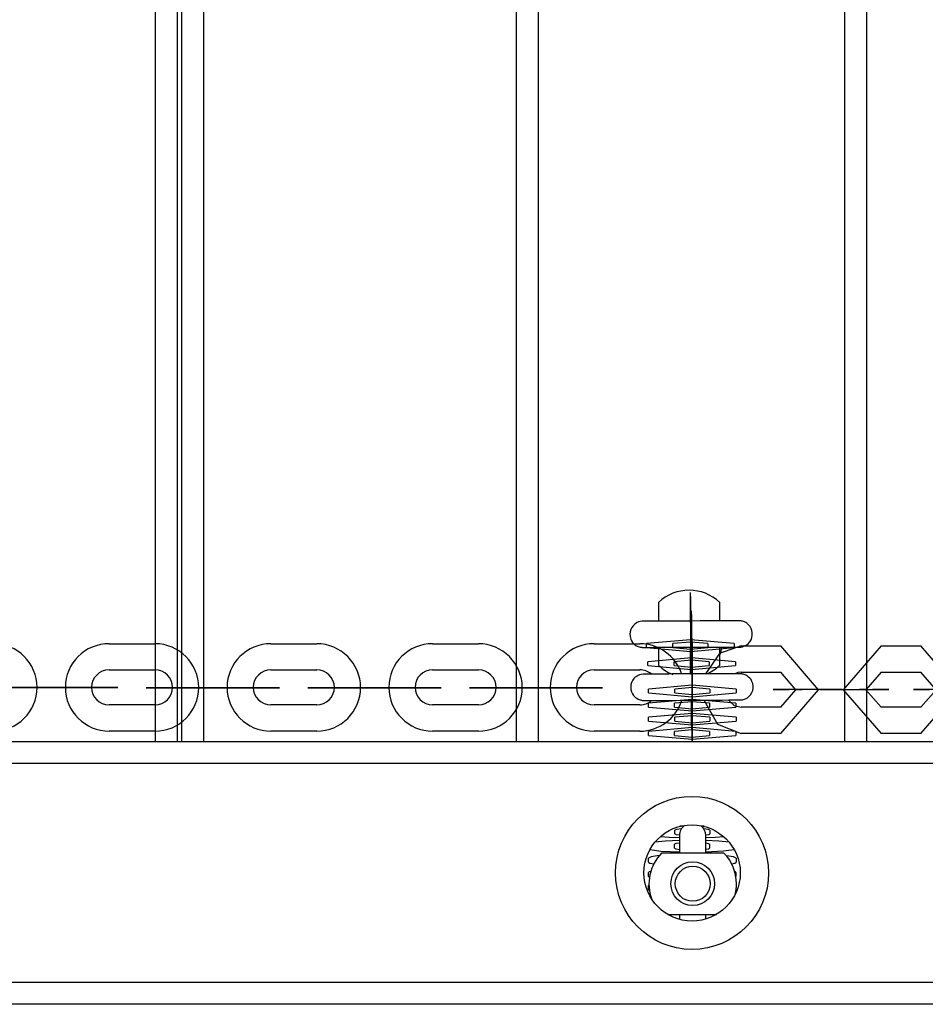
# Model space of a CAD drawing. Units: inches. Extents: x -14 to 113, y -9 to 109.
# Drawn here: x 51 to 53, y 41 to 43 of the extents above; entities that cross this region are included whole.
import ezdxf

# ---------------------------------------------------------------- set-up
doc = ezdxf.new("R2010")
doc.units = ezdxf.units.IN
doc.header["$MEASUREMENT"] = 0
doc.layers.add('Ebene 1', color=7, linetype='Continuous')

# ---------------------------------------------------------------- blocks, each defined once
blk = doc.blocks.new('block 2')
at = {"layer": 'Ebene 1', "color": 179, "lineweight": 25, "true_color": 0x1a171b}
for points in [[(51.0474, 41.469), (51.0474, 49.2638)], [(51.097, 49.2638), (51.097, 41.469)], [(51.1073, 41.469), (51.1073, 49.2638)], [(51.1573, 49.2638), (51.1573, 41.469)], [(51.8728, 41.469), (51.8728, 49.2635)], [(51.9224, 49.2635), (51.9224, 41.469)], [(52.6228, 41.469), (52.6228, 49.2635)], [(52.6724, 49.2635), (52.6724, 41.469)], [(52.27, 41.7449), (52.27, 41.7942), (52.27, 41.8093)], [(52.27, 41.8004), (52.27, 41.8093)], [(52.197, 41.7866), (52.197, 41.7749), (52.197, 41.7446)], [(52.27, 41.8004), (52.27, 41.7301), (52.27, 41.623)], [(52.3372, 41.7446), (52.3372, 41.7749), (52.3372, 41.7866)], [(52.2728, 41.6223), (52.2728, 41.7239), (52.2728, 41.768)], [(52.2728, 41.759), (52.2728, 41.768)], [(52.1966, 41.7442), (52.1925, 41.7442), (52.1791, 41.7442), (52.1698, 41.7442), (52.1656, 41.7442), (52.1615, 41.7439), (52.1608, 41.7439), (52.1601, 41.7439), (52.1601, 41.7439), (52.1556, 41.7435), (52.1515, 41.7425), (52.1488, 41.7408), (52.1463, 41.7394), (52.1422, 41.7366), (52.1391, 41.7335), (52.136, 41.7298), (52.1339, 41.7253), (52.1322, 41.7198), (52.1315, 41.7146), (52.1322, 41.7087), (52.1336, 41.7032), (52.1357, 41.6994), (52.1381, 41.6953), (52.1405, 41.6925), (52.1429, 41.6901), (52.1457, 41.6884), (52.1484, 41.687), (52.1508, 41.686), (52.1532, 41.6853), (52.155, 41.6846), (52.157, 41.6843), (52.1587, 41.6843), (52.1594, 41.6843), (52.1601, 41.6839), (52.1608, 41.6839), (52.1608, 41.6839), (52.1615, 41.6839), (52.1618, 41.6839), (52.1622, 41.6839), (52.166, 41.6839), (52.1742, 41.6839), (52.1853, 41.6843), (52.1997, 41.6843), (52.2166, 41.6843), (52.2359, 41.6843), (52.2531, 41.6843), (52.2711, 41.6843)], [(52.2711, 41.7442), (52.2538, 41.7442), (52.2376, 41.7442), (52.2183, 41.7442), (52.2015, 41.7442), (52.1867, 41.7442), (52.1749, 41.7442), (52.167, 41.7439), (52.1625, 41.7439), (52.1618, 41.7439)], [(52.27, 41.7449), (52.27, 41.749), (52.27, 41.7494)], [(52.27, 41.7408), (52.27, 41.7494)], [(52.27, 41.7408), (52.27, 41.6974), (52.27, 41.6609)], [(52.3816, 41.7449), (52.3813, 41.7449), (52.3803, 41.7449), (52.3772, 41.7446), (52.3713, 41.7446), (52.361, 41.7446), (52.3472, 41.7446), (52.331, 41.7446), (52.3127, 41.7446), (52.2924, 41.7446), (52.2711, 41.7442)], [(52.2711, 41.6843), (52.2883, 41.6846), (52.3045, 41.6846), (52.3234, 41.6846), (52.341, 41.6846), (52.3558, 41.6846), (52.3675, 41.6846), (52.3761, 41.6846), (52.381, 41.6846), (52.3816, 41.6846), (52.382, 41.6846), (52.3823, 41.6846), (52.3823, 41.6846), (52.3827, 41.6846), (52.383, 41.685), (52.3837, 41.685), (52.3847, 41.685), (52.3854, 41.685), (52.3872, 41.6853), (52.3889, 41.6857), (52.392, 41.6867), (52.3954, 41.6881), (52.3989, 41.6901), (52.402, 41.6925), (52.4058, 41.6967), (52.4089, 41.7015), (52.4102, 41.7067), (52.4116, 41.7122), (52.4116, 41.7174), (52.4102, 41.7225), (52.4089, 41.7273), (52.4064, 41.7315), (52.4044, 41.7342), (52.4016, 41.737), (52.3992, 41.7391), (52.3965, 41.7408), (52.394, 41.7422), (52.3913, 41.7432), (52.3892, 41.7439), (52.3872, 41.7442), (52.3858, 41.7446), (52.3844, 41.7446), (52.3834, 41.7446), (52.3827, 41.7449), (52.3823, 41.7449), (52.382, 41.7449), (52.3816, 41.7449), (52.3772, 41.7449), (52.3696, 41.7446), (52.3582, 41.7446), (52.3437, 41.7446), (52.3379, 41.7446)], [(52.2728, 41.759), (52.2728, 41.7122), (52.2728, 41.623)], [(52.2728, 41.623), (52.2728, 41.7053), (52.2728, 41.7356)], [(52.2728, 41.7267), (52.2728, 41.7356)], [(52.2728, 41.7267), (52.2728, 41.6932), (52.2728, 41.6236)], [(52.3699, 41.6929), (52.27, 41.7015), (52.1698, 41.6929)], [(52.31, 41.6929), (52.27, 41.696), (52.2297, 41.6929)], [(52.2728, 41.6288), (52.2728, 41.6719), (52.2728, 41.708)], [(52.2728, 41.6991), (52.2728, 41.708)], [(52.2728, 41.6236), (52.2728, 41.6843), (52.2728, 41.7036)], [(52.2728, 41.6943), (52.2728, 41.7036)], [(52.2728, 41.6991), (52.2728, 41.6657), (52.2728, 41.623)], [(52.2728, 41.6943), (52.2728, 41.6722), (52.2728, 41.6236)], [(52.2738, 41.6236), (52.2738, 41.6853), (52.2738, 41.7053)], [(52.2738, 41.696), (52.2738, 41.7053)], [(52.2738, 41.696), (52.2738, 41.5878), (52.2738, 41.4969)], [(50.9416, 41.6925), (51.0463, 41.6925)], [(51.3113, 41.6925), (51.416, 41.6925)], [(51.6809, 41.6925), (51.7856, 41.6925)], [(52.0499, 41.6925), (52.1546, 41.6925)], [(52.1698, 41.6839), (52.1698, 41.6929)], [(52.1698, 41.6839), (52.27, 41.675), (52.3699, 41.6839)], [(52.197, 41.6843), (52.197, 41.6546), (52.197, 41.6436)], [(52.2297, 41.6839), (52.2297, 41.6929)], [(52.2297, 41.6839), (52.27, 41.6801), (52.31, 41.6839)], [(52.27, 41.6702), (52.27, 41.6743), (52.27, 41.6846)], [(52.27, 41.623), (52.27, 41.6488), (52.27, 41.6843)], [(52.2728, 41.623), (52.2728, 41.6609), (52.2728, 41.676)], [(52.2728, 41.6671), (52.2728, 41.676)], [(52.2738, 41.4738), (52.2738, 41.5823), (52.2738, 41.6733)], [(52.2738, 41.664), (52.2738, 41.6733)], [(52.3858, 41.6874), (52.3365, 41.6702), (52.3048, 41.6236)], [(52.31, 41.6929), (52.31, 41.6839)], [(52.3372, 41.6436), (52.3372, 41.6546), (52.3372, 41.6843)], [(52.3699, 41.6929), (52.3699, 41.6839)], [(52.3858, 41.6874), (52.4767, 41.6874)], [(52.4767, 41.4872), (52.5632, 41.5875), (52.4767, 41.6874)], [(52.7062, 41.6874), (52.6194, 41.5875), (52.7062, 41.4872)], [(52.7062, 41.6874), (52.7968, 41.6874)], [(52.7968, 41.4872), (52.8836, 41.5875), (52.7968, 41.6874)], [(52.373, 41.6512), (52.2728, 41.6602), (52.1729, 41.6512)], [(52.1729, 41.6426), (52.1729, 41.6512)], [(52.3131, 41.6512), (52.2728, 41.655), (52.2332, 41.6512)], [(52.2332, 41.6426), (52.2332, 41.6512)], [(52.27, 41.6702), (52.27, 41.6609)], [(52.2728, 41.6671), (52.2728, 41.6529), (52.2728, 41.6236)], [(52.2738, 41.664), (52.2738, 41.5751), (52.2738, 41.469)], [(52.3131, 41.6512), (52.3131, 41.6426)], [(52.373, 41.6512), (52.373, 41.6426)], [(50.9416, 41.6326), (51.0463, 41.6326)], [(51.3113, 41.6326), (51.416, 41.6326)], [(51.6809, 41.6326), (51.7856, 41.6326)], [(52.0499, 41.6326), (52.1546, 41.6326)], [(52.1729, 41.6426), (52.2728, 41.6336), (52.373, 41.6426)], [(52.2332, 41.6426), (52.2728, 41.6391), (52.3131, 41.6426)], [(52.2728, 41.6236), (52.2728, 41.6391), (52.2728, 41.6436)], [(52.2728, 41.6343), (52.2728, 41.6436)], [(52.2728, 41.6343), (52.2728, 41.6312), (52.2728, 41.6236)], [(52.2738, 41.6236), (52.2738, 41.6405), (52.2738, 41.6453)], [(52.2738, 41.6364), (52.2738, 41.6453)], [(52.2738, 41.469), (52.2738, 41.5826), (52.2738, 41.6409)], [(52.2738, 41.6316), (52.2738, 41.6409)], [(52.2738, 41.6364), (52.2738, 41.593), (52.2738, 41.5568)], [(52.2738, 41.6316), (52.2738, 41.5709), (52.2738, 41.469)], [(52.3858, 41.6274), (52.3785, 41.6267), (52.3717, 41.6236)], [(52.3858, 41.6274), (52.4767, 41.6274)], [(52.4767, 41.5472), (52.5112, 41.5875), (52.4767, 41.6274)], [(52.7062, 41.6274), (52.6714, 41.5875), (52.7062, 41.5472)], [(52.7062, 41.6274), (52.7968, 41.6274)], [(52.7968, 41.5472), (52.8316, 41.5875), (52.7968, 41.6274)], [(52.2731, 41.5634), (52.29, 41.5634), (52.3065, 41.5634), (52.3258, 41.5634), (52.3427, 41.5634), (52.3579, 41.564), (52.3696, 41.564), (52.3779, 41.564), (52.383, 41.564), (52.3834, 41.564), (52.3837, 41.564), (52.3841, 41.564), (52.3844, 41.564), (52.3847, 41.564), (52.3851, 41.564), (52.3854, 41.564), (52.3865, 41.564), (52.3875, 41.5644), (52.3892, 41.5644), (52.3906, 41.5647), (52.394, 41.5658), (52.3975, 41.5671), (52.4009, 41.5692), (52.404, 41.5716), (52.4075, 41.5758), (52.4102, 41.5809), (52.4126, 41.5857), (52.4137, 41.5909), (52.4137, 41.5964), (52.4126, 41.6019), (52.4109, 41.6061), (52.4089, 41.6106), (52.4061, 41.6137), (52.4033, 41.6161), (52.4009, 41.6181), (52.3982, 41.6199), (52.3954, 41.6216), (52.393, 41.6223), (52.3909, 41.623), (52.3892, 41.623), (52.3875, 41.6236), (52.3861, 41.6236), (52.3854, 41.6236), (52.3844, 41.6236), (52.3841, 41.6236), (52.3841, 41.6236), (52.3837, 41.6236), (52.3834, 41.6236), (52.3792, 41.6236), (52.3717, 41.6236), (52.3599, 41.6236), (52.3455, 41.6236), (52.3286, 41.6236), (52.3096, 41.6236), (52.2893, 41.6236), (52.2686, 41.6236), (52.2483, 41.6236), (52.2283, 41.6236), (52.2104, 41.623), (52.1946, 41.623), (52.1811, 41.623), (52.1715, 41.623), (52.1674, 41.623), (52.1632, 41.623), (52.1629, 41.623), (52.1625, 41.623), (52.1622, 41.623), (52.1577, 41.6223), (52.1536, 41.6216), (52.1508, 41.6202), (52.1481, 41.6185), (52.1439, 41.6161), (52.1408, 41.613), (52.1381, 41.6088), (52.1357, 41.604), (52.1343, 41.5988), (52.1336, 41.5937), (52.1343, 41.5878), (52.1357, 41.5823), (52.1374, 41.5782), (52.1398, 41.5744), (52.1422, 41.572), (52.145, 41.5696), (52.1477, 41.5678), (52.1505, 41.5661), (52.1529, 41.5651), (52.155, 41.5644), (52.157, 41.564), (52.1587, 41.5634), (52.1601, 41.563), (52.1618, 41.563), (52.1622, 41.563), (52.1629, 41.563), (52.1632, 41.563), (52.1636, 41.563), (52.1636, 41.563), (52.1643, 41.563), (52.168, 41.563), (52.1756, 41.563), (52.187, 41.563), (52.2018, 41.563), (52.219, 41.563), (52.2376, 41.563), (52.2549, 41.5634), (52.2731, 41.5634), (52.2731, 41.5634)], [(52.2728, 41.6236), (52.2559, 41.6236), (52.2394, 41.6236), (52.2208, 41.623), (52.2035, 41.623), (52.1887, 41.623), (52.1773, 41.623), (52.1687, 41.623), (52.1643, 41.623), (52.1636, 41.623)], [(52.2728, 41.6236), (52.2728, 41.6236)], [(52.3834, 41.6236), (52.383, 41.6236), (52.3827, 41.6236), (52.3789, 41.6236), (52.373, 41.6236), (52.3627, 41.6236), (52.3493, 41.6236), (52.3327, 41.6236), (52.3145, 41.6236), (52.2945, 41.6236), (52.2728, 41.6236)], [(52.2738, 41.5334), (52.2738, 41.5768), (52.2738, 41.6133)], [(52.2738, 41.604), (52.2738, 41.6133)], [(52.2738, 41.469), (52.2738, 41.5675), (52.2738, 41.6088)], [(52.2738, 41.5995), (52.2738, 41.6088)], [(52.2738, 41.604), (52.2738, 41.5606), (52.2738, 41.5244)], [(50.7566, 41.5923), (50.8617, 41.5923)], [(50.8617, 41.5923), (50.7566, 41.5923)], [(50.7566, 41.5923), (50.8617, 41.5923)], [(50.8617, 41.5923), (50.7566, 41.5923)], [(50.9016, 41.5923), (50.902, 41.5923), (50.9013, 41.5923), (50.9016, 41.5923), (50.9016, 41.5923)], [(51.1263, 41.5916), (51.231, 41.5916)], [(51.1263, 41.5916), (51.231, 41.5916)], [(51.231, 41.5916), (51.1263, 41.5916)], [(51.231, 41.5916), (51.1263, 41.5916)], [(51.2713, 41.5916), (51.2716, 41.5916), (51.2706, 41.5916), (51.2713, 41.5916), (51.2713, 41.5916)], [(51.4559, 41.5919), (51.4563, 41.5919), (51.4556, 41.5919), (51.4559, 41.5919), (51.4559, 41.5919)], [(51.6006, 41.5919), (51.4956, 41.5919)], [(51.4956, 41.5919), (51.6006, 41.5919)], [(51.6006, 41.5919), (51.4956, 41.5919)], [(51.4956, 41.5919), (51.6006, 41.5919)], [(51.6406, 41.5919), (51.6413, 41.5919), (51.6403, 41.5919), (51.6406, 41.5919), (51.6406, 41.5919)], [(51.8249, 41.5919), (51.8253, 41.5919), (51.8246, 41.5919), (51.8249, 41.5919), (51.8249, 41.5919)], [(51.8645, 41.5919), (51.97, 41.5919)], [(51.97, 41.5919), (51.8645, 41.5919)], [(51.8645, 41.5919), (51.97, 41.5919)], [(51.97, 41.5919), (51.8645, 41.5919)], [(52.0096, 41.5919), (52.0103, 41.5919), (52.0092, 41.5919), (52.0096, 41.5919), (52.0096, 41.5919)], [(52.3744, 41.5888), (52.2745, 41.5978), (52.1742, 41.5888)], [(52.1742, 41.5799), (52.1742, 41.5888)], [(52.3145, 41.5888), (52.2745, 41.5923), (52.2345, 41.5888)], [(52.2345, 41.5799), (52.2345, 41.5888)], [(52.2738, 41.5995), (52.2738, 41.5551), (52.2738, 41.469)], [(52.3145, 41.5888), (52.3145, 41.5799)], [(52.3744, 41.5888), (52.3744, 41.5799)], [(52.5959, 41.5882), (52.4592, 41.5882), (52.4957, 41.5882)], [(52.5866, 41.5882), (52.4957, 41.5882)], [(52.5112, 41.5868), (52.5115, 41.5875), (52.5108, 41.5875), (52.5112, 41.5868), (52.5112, 41.5868)], [(52.566, 41.5882), (52.5112, 41.5882), (52.5256, 41.5882)], [(52.6169, 41.5882), (52.5256, 41.5882)], [(52.566, 41.5882), (52.6566, 41.5882)], [(52.5866, 41.5882), (52.7234, 41.5882), (52.6865, 41.5882)], [(52.5959, 41.5882), (52.6865, 41.5882)], [(52.6169, 41.5882), (52.6714, 41.5882), (52.6566, 41.5882)], [(52.6714, 41.5868), (52.6717, 41.5875), (52.6707, 41.5875), (52.6714, 41.5868), (52.6714, 41.5868)], [(52.9163, 41.5878), (52.7799, 41.5878), (52.8164, 41.5878)], [(52.1742, 41.5799), (52.2745, 41.5713), (52.3744, 41.5799)], [(52.3741, 41.5565), (52.2738, 41.5654), (52.1742, 41.5565)], [(52.3141, 41.5565), (52.2738, 41.5599), (52.2338, 41.5565)], [(52.2345, 41.5799), (52.2745, 41.5768), (52.3145, 41.5799)], [(52.2728, 41.5644), (52.2728, 41.5551)], [(52.2728, 41.5627), (52.2728, 41.511), (52.2728, 41.4951)], [(52.2728, 41.5627), (52.2728, 41.5565), (52.2728, 41.5551)], [(52.2728, 41.5041), (52.2728, 41.5224), (52.2728, 41.5627)], [(52.2728, 41.5623), (52.2728, 41.5596)], [(52.2728, 41.5368), (52.2728, 41.5444), (52.2728, 41.562)], [(52.2728, 41.562), (52.2728, 41.5348), (52.2728, 41.5275)], [(52.2738, 41.5013), (52.2738, 41.5448), (52.2738, 41.5813)], [(52.2738, 41.572), (52.2738, 41.5813)], [(52.2738, 41.469), (52.2738, 41.5475), (52.2738, 41.5761)], [(52.2738, 41.5671), (52.2738, 41.5761)], [(52.2738, 41.572), (52.2738, 41.5286), (52.2738, 41.492)], [(52.2738, 41.5671), (52.2738, 41.5354), (52.2738, 41.469)], [(52.2738, 41.5658), (52.2738, 41.5568)], [(52.2738, 41.5062), (52.2738, 41.5237), (52.2738, 41.5623)], [(52.3017, 41.563), (52.3324, 41.5086), (52.3858, 41.4872)], [(52.3582, 41.563), (52.3703, 41.5516), (52.3858, 41.5472)], [(51.0463, 41.5527), (50.9416, 41.5527)], [(51.416, 41.5527), (51.3113, 41.5527)], [(51.7856, 41.5527), (51.6809, 41.5527)], [(52.1546, 41.5527), (52.0499, 41.5527)], [(52.1742, 41.5472), (52.1742, 41.5565)], [(52.1742, 41.5472), (52.2738, 41.5389), (52.3741, 41.5472)], [(52.2338, 41.5472), (52.2338, 41.5565)], [(52.2338, 41.5472), (52.2738, 41.5437), (52.3141, 41.5472)], [(52.2728, 41.5368), (52.2728, 41.5275)], [(52.2738, 41.469), (52.2738, 41.5124), (52.2738, 41.5489)], [(52.2738, 41.5396), (52.2738, 41.5489)], [(52.2738, 41.469), (52.2738, 41.5258), (52.2738, 41.5441)], [(52.2738, 41.5348), (52.2738, 41.5441)], [(52.2738, 41.5396), (52.2738, 41.5117), (52.2738, 41.469)], [(52.3141, 41.5565), (52.3141, 41.5472)], [(52.3741, 41.5565), (52.3741, 41.5472)], [(52.4767, 41.5472), (52.3858, 41.5472)], [(52.7968, 41.5472), (52.7062, 41.5472)], [(52.3744, 41.5244), (52.2745, 41.5334), (52.1742, 41.5244)], [(52.1742, 41.5155), (52.1742, 41.5244)], [(52.1742, 41.5155), (52.2745, 41.5069), (52.3744, 41.5155)], [(52.3145, 41.5244), (52.2745, 41.5279), (52.2345, 41.5244)], [(52.2345, 41.5155), (52.2345, 41.5244)], [(52.2345, 41.5155), (52.2745, 41.512), (52.3145, 41.5155)], [(52.2738, 41.5348), (52.2738, 41.5144), (52.2738, 41.469)], [(52.2738, 41.5334), (52.2738, 41.5244)], [(52.2738, 41.469), (52.2738, 41.5034), (52.2738, 41.5165)], [(52.2738, 41.5075), (52.2738, 41.5165)], [(52.3145, 41.5244), (52.3145, 41.5155)], [(52.3744, 41.5244), (52.3744, 41.5155)], [(51.0463, 41.4927), (50.9416, 41.4927)], [(51.416, 41.4927), (51.3113, 41.4927)], [(51.7856, 41.4927), (51.6809, 41.4927)], [(52.1546, 41.4927), (52.0499, 41.4927)], [(52.3741, 41.492), (52.2738, 41.5007), (52.1742, 41.492)], [(52.1742, 41.4827), (52.1742, 41.492)], [(52.3141, 41.492), (52.2738, 41.4955), (52.2338, 41.492)], [(52.2338, 41.4827), (52.2338, 41.492)], [(52.2728, 41.5041), (52.2728, 41.4951)], [(52.2738, 41.469), (52.2738, 41.5027), (52.2738, 41.512)], [(52.2738, 41.5027), (52.2738, 41.512)], [(52.2738, 41.5075), (52.2738, 41.4951), (52.2738, 41.469)], [(52.2738, 41.5062), (52.2738, 41.4969)], [(52.2738, 41.5027), (52.2738, 41.492), (52.2738, 41.469)], [(52.2738, 41.5013), (52.2738, 41.492)], [(52.3141, 41.492), (52.3141, 41.4827)], [(52.3741, 41.492), (52.3741, 41.4827)], [(36.2937, 41.469), (55.794, 41.469)], [(52.1742, 41.4827), (52.2738, 41.4741), (52.3741, 41.4827)], [(52.2338, 41.4827), (52.2738, 41.4793), (52.3141, 41.4827)], [(52.2738, 41.469), (52.2738, 41.481), (52.2738, 41.4841)], [(52.2738, 41.4752), (52.2738, 41.4841)], [(52.2738, 41.469), (52.2738, 41.4783), (52.2738, 41.48)], [(52.2738, 41.4707), (52.2738, 41.48)], [(52.2738, 41.4752), (52.2738, 41.4731), (52.2738, 41.469)], [(52.2738, 41.4738), (52.2738, 41.469)], [(52.2738, 41.4707), (52.2738, 41.47), (52.2738, 41.469)], [(52.4767, 41.4872), (52.3858, 41.4872)], [(52.7968, 41.4872), (52.7062, 41.4872)], [(55.794, 41.419), (36.2937, 41.419)], [(52.25, 41.2695), (52.2387, 41.2681), (52.2345, 41.2667)], [(52.2345, 41.2578), (52.2345, 41.2667)], [(52.2545, 41.2753), (52.2504, 41.2753), (52.2456, 41.2753)], [(52.3017, 41.2753), (52.2993, 41.2753), (52.2965, 41.2753)], [(52.3145, 41.2667), (52.311, 41.2681), (52.301, 41.2695)], [(52.3145, 41.2667), (52.3145, 41.2578)], [(52.2015, 41.2516), (52.2218, 41.2502), (52.2452, 41.2495)], [(52.2345, 41.2578), (52.2373, 41.2564), (52.2452, 41.2554)], [(52.2452, 41.254), (52.2452, 41.2436), (52.2452, 41.214)], [(52.3052, 41.2554), (52.3121, 41.2567), (52.3145, 41.2578)], [(52.3052, 41.214), (52.3052, 41.2436), (52.3052, 41.254)], [(52.3052, 41.2495), (52.3276, 41.2502), (52.3462, 41.2516)], [(52.178, 41.2226), (52.2028, 41.2188), (52.2452, 41.2168)], [(52.2452, 41.243), (52.2132, 41.2412), (52.1891, 41.2388)], [(52.2452, 41.2368), (52.2369, 41.2357), (52.2338, 41.2343)], [(52.2338, 41.2254), (52.2338, 41.2343)], [(52.2338, 41.2254), (52.2369, 41.2237), (52.2452, 41.2226)], [(52.3586, 41.2388), (52.3355, 41.2412), (52.3052, 41.2426)], [(52.3141, 41.2343), (52.3117, 41.2354), (52.3052, 41.2364)], [(52.3052, 41.223), (52.3117, 41.224), (52.3141, 41.2254)], [(52.3052, 41.2168), (52.3458, 41.2192), (52.3699, 41.2226)], [(52.3141, 41.2343), (52.3141, 41.2254)], [(52.1987, 41.2082), (52.1808, 41.2054), (52.1742, 41.2023)], [(52.1742, 41.193), (52.1742, 41.2023)], [(52.2752, 41.214), (52.2249, 41.214), (52.2042, 41.214)], [(52.3468, 41.214), (52.3262, 41.214), (52.2752, 41.214)], [(52.3744, 41.2023), (52.3689, 41.2054), (52.3527, 41.2078)], [(52.3744, 41.2023), (52.3744, 41.193)], [(52.1742, 41.193), (52.1777, 41.1909), (52.1863, 41.1892)], [(52.3644, 41.1896), (52.372, 41.1913), (52.3744, 41.193)], [(52.1798, 41.1727), (52.1756, 41.1713), (52.1742, 41.1699)], [(52.1742, 41.1606), (52.1742, 41.1699)], [(52.1742, 41.1606), (52.1749, 41.1596), (52.1763, 41.1589)], [(52.3741, 41.1699), (52.3734, 41.171), (52.3717, 41.172)], [(52.3741, 41.1699), (52.3741, 41.1613)], [(52.1756, 41.1413), (52.1742, 41.1406), (52.1742, 41.14)], [(52.1742, 41.1307), (52.1742, 41.14)], [(52.1742, 41.1307), (52.1749, 41.1296), (52.1763, 41.1286)], [(52.2183, 41.0738), (52.2435, 41.0738), (52.2752, 41.0738)], [(52.2452, 41.0738), (52.2452, 41.0683), (52.2452, 41.0628)], [(52.2752, 41.0738), (52.3052, 41.0738), (52.3296, 41.0738)], [(52.3052, 41.0635), (52.3052, 41.0686), (52.3052, 41.0738)], [(36.2937, 40.9191), (55.794, 40.9191)], [(55.6452, 40.8688), (36.4455, 40.8688)], [(55.045, 40.8685), (37.0451, 40.8685)]]:
    blk.add_lwpolyline(points, dxfattribs=at)
for points in [[(52.3372, 41.7866), (52.2983, 41.8241), (52.2359, 41.8241), (52.197, 41.7866)], [(52.25, 41.6236), (52.2366, 41.6646), (52.198, 41.6925), (52.1546, 41.6925)], [(52.3372, 41.6664), (52.3396, 41.6722), (52.3413, 41.6781), (52.342, 41.6846)], [(52.1804, 41.6236), (52.1732, 41.6295), (52.1643, 41.6326), (52.1546, 41.6326)], [(52.197, 41.6436), (52.2066, 41.634), (52.2177, 41.6267), (52.2301, 41.6223)], [(52.3072, 41.6236), (52.3183, 41.6281), (52.3282, 41.635), (52.3372, 41.6436)], [(52.1546, 41.4927), (52.1984, 41.4927), (52.2376, 41.5217), (52.2504, 41.563)], [(52.1546, 41.5527), (52.1646, 41.5527), (52.1742, 41.5565), (52.1815, 41.5627)], [(52.2569, 41.2774), (52.2497, 41.2716), (52.2452, 41.2633), (52.2452, 41.254)], [(52.3052, 41.254), (52.3052, 41.2629), (52.3017, 41.2709), (52.2952, 41.2767)], [(52.2042, 41.214), (52.177, 41.1861), (52.168, 41.1448), (52.1818, 41.1083)], [(52.3754, 41.1441), (52.3754, 41.1703), (52.3655, 41.1951), (52.3468, 41.214)], [(52.3727, 41.12), (52.3744, 41.1282), (52.3754, 41.1358), (52.3754, 41.1441)]]:
    blk.add_open_spline(points, degree=3, dxfattribs=at)
for points, knots in [([(52.2704, 41.696), (52.2704, 41.696), (52.2697, 41.6967), (52.2697, 41.6967), (52.2697, 41.6967), (52.2704, 41.696), (52.2704, 41.696), (52.2704, 41.696), (52.2704, 41.696), (52.2704, 41.696)], [0, 0, 0, 0, 1, 1, 1, 2, 2, 2, 3, 3, 3, 3]), ([(52.27, 41.6977), (52.27, 41.6977), (52.27, 41.6967), (52.27, 41.6967), (52.27, 41.6967), (52.27, 41.6977), (52.27, 41.6977), (52.27, 41.6977), (52.27, 41.6977), (52.27, 41.6977)], [0, 0, 0, 0, 1, 1, 1, 2, 2, 2, 3, 3, 3, 3]), ([(50.677, 41.4931), (50.7318, 41.4931), (50.7766, 41.5379), (50.7766, 41.5926), (50.7766, 41.6478), (50.7314, 41.6929), (50.677, 41.6929)], [0, 0, 0, 0, 1, 1, 1, 2, 2, 2, 2]), ([(50.9416, 41.6925), (50.8861, 41.6925), (50.8413, 41.6478), (50.8413, 41.5926), (50.8413, 41.5379), (50.8865, 41.4927), (50.9416, 41.4927)], [0, 0, 0, 0, 1, 1, 1, 2, 2, 2, 2]), ([(51.0463, 41.4927), (51.1014, 41.4927), (51.1462, 41.5375), (51.1462, 41.5926), (51.1462, 41.6474), (51.1014, 41.6925), (51.0463, 41.6925)], [0, 0, 0, 0, 1, 1, 1, 2, 2, 2, 2]), ([(51.3113, 41.6925), (51.2558, 41.6925), (51.211, 41.6478), (51.211, 41.5926), (51.211, 41.5379), (51.2561, 41.4927), (51.3113, 41.4927)], [0, 0, 0, 0, 1, 1, 1, 2, 2, 2, 2]), ([(51.416, 41.4927), (51.4714, 41.4927), (51.5162, 41.5375), (51.5162, 41.5926), (51.5162, 41.6474), (51.4711, 41.6925), (51.416, 41.6925)], [0, 0, 0, 0, 1, 1, 1, 2, 2, 2, 2]), ([(51.6809, 41.6925), (51.6254, 41.6925), (51.5807, 41.6478), (51.5807, 41.5926), (51.5807, 41.5379), (51.6258, 41.4927), (51.6809, 41.4927)], [0, 0, 0, 0, 1, 1, 1, 2, 2, 2, 2]), ([(51.7856, 41.4927), (51.8411, 41.4927), (51.8859, 41.5375), (51.8859, 41.5926), (51.8859, 41.6474), (51.8408, 41.6925), (51.7856, 41.6925)], [0, 0, 0, 0, 1, 1, 1, 2, 2, 2, 2]), ([(52.0499, 41.6925), (51.9944, 41.6925), (51.9496, 41.6478), (51.9496, 41.5926), (51.9496, 41.5379), (51.9948, 41.4927), (52.0499, 41.4927)], [0, 0, 0, 0, 1, 1, 1, 2, 2, 2, 2]), ([(52.2704, 41.6801), (52.2704, 41.6801), (52.2697, 41.6801), (52.2697, 41.6801), (52.2697, 41.6801), (52.2704, 41.6801), (52.2704, 41.6801), (52.2704, 41.6801), (52.2704, 41.6801), (52.2704, 41.6801)], [0, 0, 0, 0, 1, 1, 1, 2, 2, 2, 3, 3, 3, 3]), ([(52.2728, 41.6726), (52.2728, 41.6726), (52.2728, 41.6719), (52.2728, 41.6719), (52.2728, 41.6719), (52.2728, 41.6726), (52.2728, 41.6726), (52.2728, 41.6726), (52.2728, 41.6726), (52.2728, 41.6726)], [0, 0, 0, 0, 1, 1, 1, 2, 2, 2, 3, 3, 3, 3]), ([(52.2728, 41.6564), (52.2728, 41.6564), (52.2728, 41.6557), (52.2728, 41.6557), (52.2728, 41.6557), (52.2728, 41.6564), (52.2728, 41.6564), (52.2728, 41.6564), (52.2728, 41.6564), (52.2728, 41.6564)], [0, 0, 0, 0, 1, 1, 1, 2, 2, 2, 3, 3, 3, 3]), ([(52.2735, 41.655), (52.2735, 41.655), (52.2728, 41.655), (52.2728, 41.655), (52.2728, 41.655), (52.2735, 41.655), (52.2735, 41.655), (52.2735, 41.655), (52.2735, 41.655), (52.2735, 41.655)], [0, 0, 0, 0, 1, 1, 1, 2, 2, 2, 3, 3, 3, 3]), ([(50.9416, 41.6326), (50.9192, 41.6326), (50.9013, 41.6147), (50.9013, 41.5926), (50.9013, 41.5709), (50.9192, 41.5527), (50.9416, 41.5527)], [0, 0, 0, 0, 1, 1, 1, 2, 2, 2, 2]), ([(51.0463, 41.5527), (51.0684, 41.5527), (51.0866, 41.5706), (51.0866, 41.5926), (51.0866, 41.6147), (51.068, 41.6326), (51.0463, 41.6326)], [0, 0, 0, 0, 1, 1, 1, 2, 2, 2, 2]), ([(51.3113, 41.6326), (51.2889, 41.6326), (51.2709, 41.6147), (51.2709, 41.5926), (51.2709, 41.5709), (51.2889, 41.5527), (51.3113, 41.5527)], [0, 0, 0, 0, 1, 1, 1, 2, 2, 2, 2]), ([(51.416, 41.5527), (51.438, 41.5527), (51.4563, 41.5706), (51.4563, 41.5926), (51.4563, 41.6147), (51.4377, 41.6326), (51.416, 41.6326)], [0, 0, 0, 0, 1, 1, 1, 2, 2, 2, 2]), ([(51.6809, 41.6326), (51.6585, 41.6326), (51.6406, 41.6147), (51.6406, 41.5926), (51.6406, 41.5709), (51.6589, 41.5527), (51.6809, 41.5527)], [0, 0, 0, 0, 1, 1, 1, 2, 2, 2, 2]), ([(51.7856, 41.5527), (51.808, 41.5527), (51.8259, 41.5706), (51.8259, 41.5926), (51.8259, 41.6147), (51.808, 41.6326), (51.7856, 41.6326)], [0, 0, 0, 0, 1, 1, 1, 2, 2, 2, 2]), ([(52.0499, 41.6326), (52.0278, 41.6326), (52.0096, 41.6147), (52.0096, 41.5926), (52.0096, 41.5709), (52.0278, 41.5527), (52.0499, 41.5527)], [0, 0, 0, 0, 1, 1, 1, 2, 2, 2, 2]), ([(52.2728, 41.6402), (52.2728, 41.6402), (52.2728, 41.6391), (52.2728, 41.6391), (52.2728, 41.6391), (52.2728, 41.6402), (52.2728, 41.6402), (52.2728, 41.6402), (52.2728, 41.6402), (52.2728, 41.6402)], [0, 0, 0, 0, 1, 1, 1, 2, 2, 2, 3, 3, 3, 3]), ([(52.2735, 41.6391), (52.2735, 41.6391), (52.2728, 41.6391), (52.2728, 41.6391), (52.2728, 41.6391), (52.2735, 41.6391), (52.2735, 41.6391), (52.2735, 41.6391), (52.2735, 41.6391), (52.2735, 41.6391)], [0, 0, 0, 0, 1, 1, 1, 2, 2, 2, 3, 3, 3, 3]), ([(50.7566, 41.5923), (50.7566, 41.5923), (50.6563, 41.5923), (50.6563, 41.5923), (50.6563, 41.5923), (50.7566, 41.5923), (50.7566, 41.5923), (50.7566, 41.5923), (50.7566, 41.5923), (50.7566, 41.5923)], [0, 0, 0, 0, 1, 1, 1, 2, 2, 2, 3, 3, 3, 3]), ([(50.7566, 41.5923), (50.7566, 41.5923), (50.7163, 41.5923), (50.7163, 41.5923), (50.7163, 41.5923), (50.7566, 41.5923), (50.7566, 41.5923), (50.7566, 41.5923), (50.7566, 41.5923), (50.7566, 41.5923)], [0, 0, 0, 0, 1, 1, 1, 2, 2, 2, 3, 3, 3, 3]), ([(50.8617, 41.5923), (50.8617, 41.5923), (50.9016, 41.5923), (50.9016, 41.5923), (50.9016, 41.5923), (50.8617, 41.5923), (50.8617, 41.5923), (50.8617, 41.5923), (50.8617, 41.5923), (50.8617, 41.5923)], [0, 0, 0, 0, 1, 1, 1, 2, 2, 2, 3, 3, 3, 3]), ([(50.8617, 41.5923), (50.8617, 41.5923), (50.9616, 41.5923), (50.9616, 41.5923), (50.9616, 41.5923), (50.8617, 41.5923), (50.8617, 41.5923), (50.8617, 41.5923), (50.8617, 41.5923), (50.8617, 41.5923)], [0, 0, 0, 0, 1, 1, 1, 2, 2, 2, 3, 3, 3, 3]), ([(50.9013, 41.593), (50.9009, 41.593), (50.9009, 41.593), (50.9009, 41.5926), (50.9009, 41.5923), (50.9009, 41.5919), (50.9013, 41.5919), (50.9016, 41.5919), (50.902, 41.5923), (50.902, 41.5926), (50.902, 41.593), (50.9016, 41.593), (50.9013, 41.593), (50.9013, 41.593), (50.9013, 41.593), (50.9013, 41.593)], [0, 0, 0, 0, 1, 1, 1, 2, 2, 2, 3, 3, 3, 4, 4, 4, 5, 5, 5, 5]), ([(51.1263, 41.5916), (51.1263, 41.5916), (51.026, 41.5916), (51.026, 41.5916), (51.026, 41.5916), (51.1263, 41.5916), (51.1263, 41.5916), (51.1263, 41.5916), (51.1263, 41.5916), (51.1263, 41.5916)], [0, 0, 0, 0, 1, 1, 1, 2, 2, 2, 3, 3, 3, 3]), ([(51.0866, 41.593), (51.0859, 41.593), (51.0859, 41.593), (51.0859, 41.5926), (51.0859, 41.5923), (51.0859, 41.5919), (51.0866, 41.5919), (51.0866, 41.5919), (51.0866, 41.5923), (51.0866, 41.5926), (51.0866, 41.593), (51.0866, 41.593), (51.0866, 41.593), (51.0866, 41.593), (51.0866, 41.593), (51.0866, 41.593)], [0, 0, 0, 0, 1, 1, 1, 2, 2, 2, 3, 3, 3, 4, 4, 4, 5, 5, 5, 5]), ([(51.1263, 41.5916), (51.1263, 41.5916), (51.0859, 41.5916), (51.0859, 41.5916), (51.0859, 41.5916), (51.1263, 41.5916), (51.1263, 41.5916), (51.1263, 41.5916), (51.1263, 41.5916), (51.1263, 41.5916)], [0, 0, 0, 0, 1, 1, 1, 2, 2, 2, 3, 3, 3, 3]), ([(51.0859, 41.5916), (51.0859, 41.5916), (51.0866, 41.5916), (51.0866, 41.5916), (51.0866, 41.5916), (51.0859, 41.5916), (51.0859, 41.5916), (51.0859, 41.5916), (51.0859, 41.5916), (51.0859, 41.5916), (51.0859, 41.5916), (51.0859, 41.5916), (51.0859, 41.5916)], [0, 0, 0, 0, 1, 1, 1, 2, 2, 2, 3, 3, 3, 4, 4, 4, 4]), ([(51.231, 41.5916), (51.231, 41.5916), (51.3312, 41.5916), (51.3312, 41.5916), (51.3312, 41.5916), (51.231, 41.5916), (51.231, 41.5916), (51.231, 41.5916), (51.231, 41.5916), (51.231, 41.5916)], [0, 0, 0, 0, 1, 1, 1, 2, 2, 2, 3, 3, 3, 3]), ([(51.231, 41.5916), (51.231, 41.5916), (51.2713, 41.5916), (51.2713, 41.5916), (51.2713, 41.5916), (51.231, 41.5916), (51.231, 41.5916), (51.231, 41.5916), (51.231, 41.5916), (51.231, 41.5916)], [0, 0, 0, 0, 1, 1, 1, 2, 2, 2, 3, 3, 3, 3]), ([(51.2709, 41.593), (51.2706, 41.593), (51.2706, 41.593), (51.2706, 41.5926), (51.2706, 41.5923), (51.2706, 41.5919), (51.2709, 41.5919), (51.2713, 41.5919), (51.2716, 41.5923), (51.2716, 41.5926), (51.2716, 41.593), (51.2713, 41.593), (51.2709, 41.593), (51.2709, 41.593), (51.2709, 41.593), (51.2709, 41.593)], [0, 0, 0, 0, 1, 1, 1, 2, 2, 2, 3, 3, 3, 4, 4, 4, 5, 5, 5, 5]), ([(51.4956, 41.5919), (51.4956, 41.5919), (51.3957, 41.5919), (51.3957, 41.5919), (51.3957, 41.5919), (51.4956, 41.5919), (51.4956, 41.5919), (51.4956, 41.5919), (51.4956, 41.5919), (51.4956, 41.5919)], [0, 0, 0, 0, 1, 1, 1, 2, 2, 2, 3, 3, 3, 3]), ([(51.4563, 41.593), (51.4559, 41.593), (51.4556, 41.593), (51.4556, 41.5926), (51.4556, 41.5923), (51.4559, 41.5919), (51.4563, 41.5919), (51.4563, 41.5919), (51.4566, 41.5923), (51.4566, 41.5926), (51.4566, 41.593), (51.4563, 41.593), (51.4563, 41.593), (51.4563, 41.593), (51.4563, 41.593), (51.4563, 41.593)], [0, 0, 0, 0, 1, 1, 1, 2, 2, 2, 3, 3, 3, 4, 4, 4, 5, 5, 5, 5]), ([(51.4956, 41.5919), (51.4956, 41.5919), (51.4559, 41.5919), (51.4559, 41.5919), (51.4559, 41.5919), (51.4956, 41.5919), (51.4956, 41.5919), (51.4956, 41.5919), (51.4956, 41.5919), (51.4956, 41.5919)], [0, 0, 0, 0, 1, 1, 1, 2, 2, 2, 3, 3, 3, 3]), ([(51.6006, 41.5919), (51.6006, 41.5919), (51.7005, 41.5919), (51.7005, 41.5919), (51.7005, 41.5919), (51.6006, 41.5919), (51.6006, 41.5919), (51.6006, 41.5919), (51.6006, 41.5919), (51.6006, 41.5919)], [0, 0, 0, 0, 1, 1, 1, 2, 2, 2, 3, 3, 3, 3]), ([(51.6006, 41.5919), (51.6006, 41.5919), (51.6406, 41.5919), (51.6406, 41.5919), (51.6406, 41.5919), (51.6006, 41.5919), (51.6006, 41.5919), (51.6006, 41.5919), (51.6006, 41.5919), (51.6006, 41.5919)], [0, 0, 0, 0, 1, 1, 1, 2, 2, 2, 3, 3, 3, 3]), ([(51.6406, 41.593), (51.6406, 41.593), (51.6403, 41.593), (51.6403, 41.5926), (51.6403, 41.5923), (51.6406, 41.5919), (51.6406, 41.5919), (51.6409, 41.5919), (51.6413, 41.5923), (51.6413, 41.5926), (51.6413, 41.593), (51.6409, 41.593), (51.6406, 41.593), (51.6406, 41.593), (51.6406, 41.593), (51.6406, 41.593)], [0, 0, 0, 0, 1, 1, 1, 2, 2, 2, 3, 3, 3, 4, 4, 4, 5, 5, 5, 5]), ([(51.8645, 41.5919), (51.8645, 41.5919), (51.765, 41.5919), (51.765, 41.5919), (51.765, 41.5919), (51.8645, 41.5919), (51.8645, 41.5919), (51.8645, 41.5919), (51.8645, 41.5919), (51.8645, 41.5919)], [0, 0, 0, 0, 1, 1, 1, 2, 2, 2, 3, 3, 3, 3]), ([(51.8645, 41.5919), (51.8645, 41.5919), (51.8249, 41.5919), (51.8249, 41.5919), (51.8249, 41.5919), (51.8645, 41.5919), (51.8645, 41.5919), (51.8645, 41.5919), (51.8645, 41.5919), (51.8645, 41.5919)], [0, 0, 0, 0, 1, 1, 1, 2, 2, 2, 3, 3, 3, 3]), ([(51.8259, 41.593), (51.8256, 41.593), (51.8253, 41.593), (51.8253, 41.5926), (51.8253, 41.5923), (51.8256, 41.5919), (51.8259, 41.5919), (51.8263, 41.5919), (51.8263, 41.5923), (51.8263, 41.5926), (51.8263, 41.593), (51.8263, 41.593), (51.8259, 41.593), (51.8259, 41.593), (51.8259, 41.593), (51.8259, 41.593)], [0, 0, 0, 0, 1, 1, 1, 2, 2, 2, 3, 3, 3, 4, 4, 4, 5, 5, 5, 5]), ([(51.97, 41.5919), (51.97, 41.5919), (52.0695, 41.5919), (52.0695, 41.5919), (52.0695, 41.5919), (51.97, 41.5919), (51.97, 41.5919), (51.97, 41.5919), (51.97, 41.5919), (51.97, 41.5919)], [0, 0, 0, 0, 1, 1, 1, 2, 2, 2, 3, 3, 3, 3]), ([(51.97, 41.5919), (51.97, 41.5919), (52.0096, 41.5919), (52.0096, 41.5919), (52.0096, 41.5919), (51.97, 41.5919), (51.97, 41.5919), (51.97, 41.5919), (51.97, 41.5919), (51.97, 41.5919)], [0, 0, 0, 0, 1, 1, 1, 2, 2, 2, 3, 3, 3, 3]), ([(52.0096, 41.593), (52.0096, 41.593), (52.0092, 41.593), (52.0092, 41.5926), (52.0092, 41.5923), (52.0096, 41.5919), (52.0096, 41.5919), (52.0099, 41.5919), (52.0103, 41.5923), (52.0103, 41.5926), (52.0103, 41.593), (52.0099, 41.593), (52.0096, 41.593), (52.0096, 41.593), (52.0096, 41.593), (52.0096, 41.593)], [0, 0, 0, 0, 1, 1, 1, 2, 2, 2, 3, 3, 3, 4, 4, 4, 5, 5, 5, 5]), ([(52.2738, 41.5937), (52.2738, 41.5937), (52.2738, 41.5926), (52.2738, 41.5926), (52.2738, 41.5926), (52.2738, 41.5937), (52.2738, 41.5937), (52.2738, 41.5937), (52.2738, 41.5937), (52.2738, 41.5937)], [0, 0, 0, 0, 1, 1, 1, 2, 2, 2, 3, 3, 3, 3]), ([(52.2748, 41.5923), (52.2748, 41.5923), (52.2742, 41.5923), (52.2742, 41.5923), (52.2742, 41.5923), (52.2748, 41.5923), (52.2748, 41.5923), (52.2748, 41.5923), (52.2748, 41.5923), (52.2748, 41.5923)], [0, 0, 0, 0, 1, 1, 1, 2, 2, 2, 3, 3, 3, 3]), ([(52.5112, 41.5882), (52.5112, 41.5882), (52.5105, 41.5882), (52.5105, 41.5882), (52.5105, 41.5882), (52.5112, 41.5882), (52.5112, 41.5882), (52.5112, 41.5882), (52.5112, 41.5882), (52.5112, 41.5882)], [0, 0, 0, 0, 1, 1, 1, 2, 2, 2, 3, 3, 3, 3]), ([(52.6717, 41.5882), (52.6717, 41.5882), (52.6707, 41.5882), (52.6707, 41.5882), (52.6707, 41.5882), (52.6717, 41.5882), (52.6717, 41.5882), (52.6717, 41.5882), (52.6717, 41.5882), (52.6717, 41.5882)], [0, 0, 0, 0, 1, 1, 1, 2, 2, 2, 3, 3, 3, 3]), ([(52.2745, 41.5599), (52.2745, 41.5599), (52.2735, 41.5599), (52.2735, 41.5599), (52.2735, 41.5599), (52.2745, 41.5599), (52.2745, 41.5599), (52.2745, 41.5599), (52.2745, 41.5599), (52.2745, 41.5599)], [0, 0, 0, 0, 1, 1, 1, 2, 2, 2, 3, 3, 3, 3]), ([(52.2738, 41.5775), (52.2738, 41.5775), (52.2738, 41.5768), (52.2738, 41.5768), (52.2738, 41.5768), (52.2738, 41.5775), (52.2738, 41.5775), (52.2738, 41.5775), (52.2738, 41.5775), (52.2738, 41.5775)], [0, 0, 0, 0, 1, 1, 1, 2, 2, 2, 3, 3, 3, 3]), ([(52.2738, 41.5613), (52.2738, 41.5613), (52.2738, 41.5606), (52.2738, 41.5606), (52.2738, 41.5606), (52.2738, 41.5613), (52.2738, 41.5613), (52.2738, 41.5613), (52.2738, 41.5613), (52.2738, 41.5613)], [0, 0, 0, 0, 1, 1, 1, 2, 2, 2, 3, 3, 3, 3]), ([(52.2748, 41.5768), (52.2748, 41.5768), (52.2742, 41.5768), (52.2742, 41.5768), (52.2742, 41.5768), (52.2748, 41.5768), (52.2748, 41.5768), (52.2748, 41.5768), (52.2748, 41.5768), (52.2748, 41.5768)], [0, 0, 0, 0, 1, 1, 1, 2, 2, 2, 3, 3, 3, 3]), ([(52.2745, 41.5437), (52.2745, 41.5437), (52.2735, 41.5437), (52.2735, 41.5437), (52.2735, 41.5437), (52.2745, 41.5437), (52.2745, 41.5437), (52.2745, 41.5437), (52.2745, 41.5437), (52.2745, 41.5437)], [0, 0, 0, 0, 1, 1, 1, 2, 2, 2, 3, 3, 3, 3]), ([(52.2738, 41.5451), (52.2738, 41.5451), (52.2738, 41.5444), (52.2738, 41.5444), (52.2738, 41.5444), (52.2738, 41.5451), (52.2738, 41.5451), (52.2738, 41.5451), (52.2738, 41.5451), (52.2738, 41.5451)], [0, 0, 0, 0, 1, 1, 1, 2, 2, 2, 3, 3, 3, 3]), ([(52.2738, 41.5289), (52.2738, 41.5289), (52.2738, 41.5282), (52.2738, 41.5282), (52.2738, 41.5282), (52.2738, 41.5289), (52.2738, 41.5289), (52.2738, 41.5289), (52.2738, 41.5289), (52.2738, 41.5289)], [0, 0, 0, 0, 1, 1, 1, 2, 2, 2, 3, 3, 3, 3]), ([(52.2748, 41.5279), (52.2748, 41.5279), (52.2742, 41.5279), (52.2742, 41.5279), (52.2742, 41.5279), (52.2748, 41.5279), (52.2748, 41.5279), (52.2748, 41.5279), (52.2748, 41.5279), (52.2748, 41.5279)], [0, 0, 0, 0, 1, 1, 1, 2, 2, 2, 3, 3, 3, 3]), ([(52.2745, 41.4955), (52.2745, 41.4955), (52.2735, 41.4955), (52.2735, 41.4955), (52.2735, 41.4955), (52.2745, 41.4955), (52.2745, 41.4955), (52.2745, 41.4955), (52.2745, 41.4955), (52.2745, 41.4955)], [0, 0, 0, 0, 1, 1, 1, 2, 2, 2, 3, 3, 3, 3]), ([(52.2738, 41.5127), (52.2738, 41.5127), (52.2738, 41.512), (52.2738, 41.512), (52.2738, 41.512), (52.2738, 41.5127), (52.2738, 41.5127), (52.2738, 41.5127), (52.2738, 41.5127), (52.2738, 41.5127)], [0, 0, 0, 0, 1, 1, 1, 2, 2, 2, 3, 3, 3, 3]), ([(52.2738, 41.4969), (52.2738, 41.4969), (52.2738, 41.4962), (52.2738, 41.4962), (52.2738, 41.4962), (52.2738, 41.4969), (52.2738, 41.4969), (52.2738, 41.4969), (52.2738, 41.4969), (52.2738, 41.4969)], [0, 0, 0, 0, 1, 1, 1, 2, 2, 2, 3, 3, 3, 3]), ([(52.2748, 41.512), (52.2748, 41.512), (52.2742, 41.512), (52.2742, 41.512), (52.2742, 41.512), (52.2748, 41.512), (52.2748, 41.512), (52.2748, 41.512), (52.2748, 41.512), (52.2748, 41.512)], [0, 0, 0, 0, 1, 1, 1, 2, 2, 2, 3, 3, 3, 3]), ([(52.2745, 41.4793), (52.2745, 41.4793), (52.2735, 41.4796), (52.2735, 41.4796), (52.2735, 41.4796), (52.2745, 41.4793), (52.2745, 41.4793), (52.2745, 41.4793), (52.2745, 41.4793), (52.2745, 41.4793)], [0, 0, 0, 0, 1, 1, 1, 2, 2, 2, 3, 3, 3, 3]), ([(52.2738, 41.4807), (52.2738, 41.4807), (52.2738, 41.48), (52.2738, 41.48), (52.2738, 41.48), (52.2738, 41.4807), (52.2738, 41.4807), (52.2738, 41.4807), (52.2738, 41.4807), (52.2738, 41.4807)], [0, 0, 0, 0, 1, 1, 1, 2, 2, 2, 3, 3, 3, 3]), ([(52.2738, 41.3436), (52.1773, 41.3436), (52.0988, 41.2654), (52.0988, 41.1689), (52.0988, 41.0724), (52.1773, 40.9939), (52.2738, 40.9939), (52.3706, 40.9939), (52.4488, 41.0724), (52.4488, 41.1689), (52.4488, 41.2647), (52.3699, 41.3436), (52.2738, 41.3436), (52.2738, 41.3436), (52.2738, 41.3436), (52.2738, 41.3436)], [0, 0, 0, 0, 1, 1, 1, 2, 2, 2, 3, 3, 3, 4, 4, 4, 5, 5, 5, 5]), ([(52.2738, 41.2788), (52.2132, 41.2788), (52.1639, 41.2295), (52.1639, 41.1689), (52.1639, 41.1083), (52.2132, 41.0586), (52.2738, 41.0586), (52.3344, 41.0586), (52.3841, 41.1083), (52.3841, 41.1689), (52.3841, 41.2292), (52.3341, 41.2788), (52.2738, 41.2788), (52.2738, 41.2788), (52.2738, 41.2788), (52.2738, 41.2788)], [0, 0, 0, 0, 1, 1, 1, 2, 2, 2, 3, 3, 3, 4, 4, 4, 5, 5, 5, 5]), ([(52.2752, 41.194), (52.2476, 41.194), (52.2256, 41.1716), (52.2256, 41.1441), (52.2256, 41.1165), (52.2476, 41.0941), (52.2752, 41.0941), (52.3031, 41.0941), (52.3255, 41.1165), (52.3255, 41.1441), (52.3255, 41.1716), (52.3028, 41.194), (52.2752, 41.194), (52.2752, 41.194), (52.2752, 41.194), (52.2752, 41.194)], [0, 0, 0, 0, 1, 1, 1, 2, 2, 2, 3, 3, 3, 4, 4, 4, 5, 5, 5, 5]), ([(52.2752, 41.184), (52.2535, 41.184), (52.2356, 41.1658), (52.2356, 41.1441), (52.2356, 41.1217), (52.2535, 41.1038), (52.2752, 41.1038), (52.2976, 41.1038), (52.3155, 41.1217), (52.3155, 41.1441), (52.3155, 41.1658), (52.2976, 41.184), (52.2752, 41.184), (52.2752, 41.184), (52.2752, 41.184), (52.2752, 41.184)], [0, 0, 0, 0, 1, 1, 1, 2, 2, 2, 3, 3, 3, 4, 4, 4, 5, 5, 5, 5])]:
    blk.add_open_spline(points, degree=3, knots=knots, dxfattribs=at)

msp = doc.modelspace()

# ---------------------------------------------------------------- block references
at = {"layer": 'Ebene 1'}
msp.add_blockref('block 2', (0, 0), dxfattribs=at)

doc.saveas('drawing.dxf')
